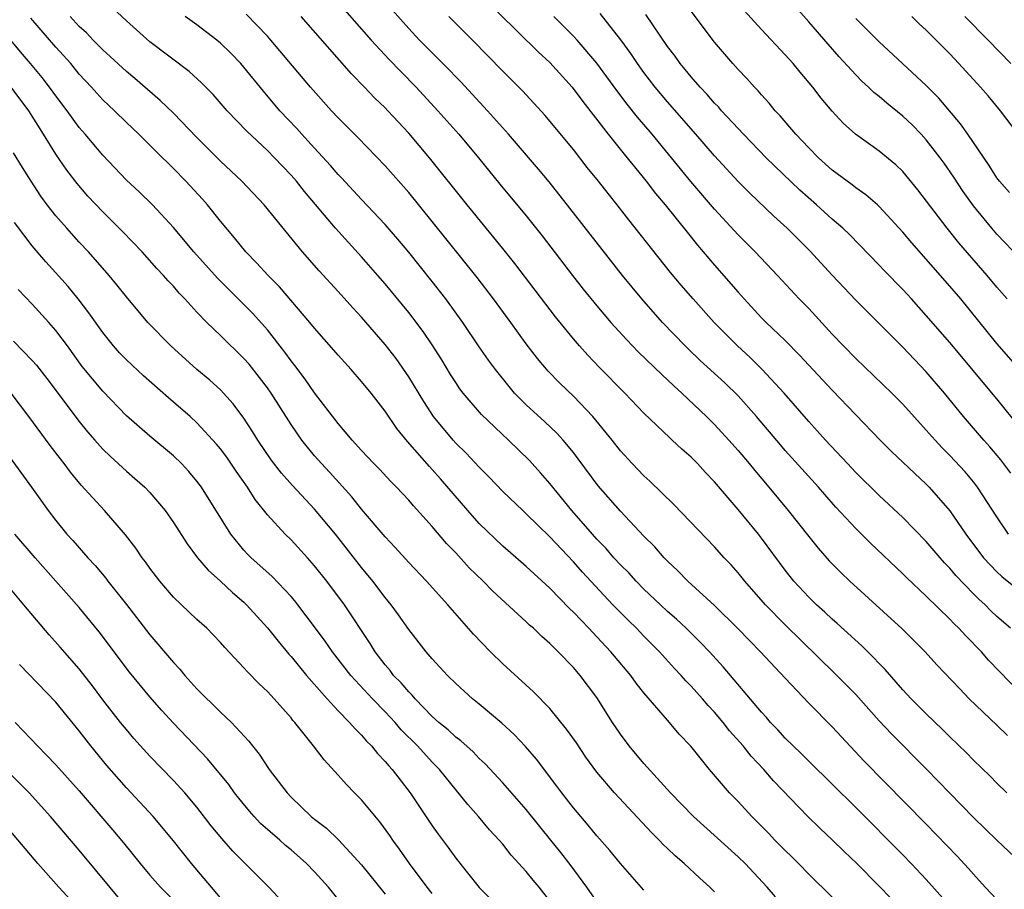
# Model space of a CAD drawing. Units: inches. Extents: x 2661000 to 2664000, y 1560000 to 1561272.
# Drawn here: x 2662086 to 2662170, y 1560713 to 1560787 of the extents above; entities that cross this region are included whole.
import ezdxf

# ---------------------------------------------------------------- set-up
doc = ezdxf.new("R2010")
doc.units = ezdxf.units.IN
doc.header["$MEASUREMENT"] = 0
doc.layers.add('LD26611560_2ft', color=87, linetype='Continuous')

msp = doc.modelspace()

# ---------------------------------------------------------------- linework, layer by layer
at = {"layer": 'LD26611560_2ft'}
for points, elevation in [([(2662112.337, 1560789), (2662115.803, 1560785), (2662117.341, 1560783.341), (2662118.32, 1560782.32), (2662119.631, 1560781), (2662121.489, 1560779), (2662123.254, 1560777), (2662124.922, 1560775), (2662126.757, 1560772.757), (2662129, 1560770.051), (2662130.352, 1560768.352), (2662132.918, 1560765), (2662133.836, 1560763.836), (2662135, 1560762.408), (2662136.195, 1560761), (2662137.531, 1560759.531), (2662138.511, 1560758.51), (2662140.536, 1560756.536), (2662141, 1560756.128), (2662141.575, 1560755.575), (2662142.228, 1560755), (2662144.328, 1560753), (2662145, 1560752.332), (2662146.225, 1560751), (2662147, 1560750.124), (2662147.944, 1560749), (2662148.412, 1560748.412), (2662149.608, 1560747), (2662151.268, 1560745), (2662153, 1560742.8), (2662153.805, 1560741.805), (2662154.74, 1560740.741), (2662155, 1560740.465), (2662155.731, 1560739.731), (2662156.497, 1560739), (2662160.94, 1560734.94), (2662162.898, 1560733), (2662163.902, 1560731.902), (2662165.839, 1560729.839), (2662166.65, 1560729), (2662169, 1560726.774), (2662169.889, 1560725.889)], 8698), ([(2662124.964, 1560789), (2662130.003, 1560784.003), (2662131, 1560783.083), (2662132.899, 1560781), (2662133.79, 1560779.79), (2662135.957, 1560777), (2662137.309, 1560775.309), (2662139.183, 1560773), (2662139.973, 1560771.973), (2662140.788, 1560771), (2662142.659, 1560768.659), (2662143.56, 1560767.56), (2662145, 1560765.867), (2662147, 1560763.572), (2662147.511, 1560763), (2662149, 1560761.402), (2662149.395, 1560761), (2662151, 1560759.45), (2662152.227, 1560758.227), (2662155, 1560755.247), (2662157, 1560753.136), (2662159.07, 1560751), (2662160.035, 1560750.035), (2662163, 1560747.242), (2662163.237, 1560747), (2662165, 1560744.986), (2662166.358, 1560743), (2662167.86, 1560741), (2662169, 1560739.806), (2662169.416, 1560739.416), (2662171, 1560738.119)], 8704), ([(2662171, 1560766.418), (2662169, 1560768.49), (2662168.554, 1560769), (2662167, 1560770.903), (2662166.134, 1560772.134), (2662165.344, 1560773.344), (2662164.526, 1560774.526), (2662164.182, 1560775), (2662163, 1560776.514), (2662162.549, 1560777), (2662161.784, 1560777.784), (2662161, 1560778.532), (2662159.639, 1560779.639), (2662159, 1560780.192), (2662158.547, 1560780.547), (2662158.093, 1560781), (2662157.52, 1560781.52), (2662157, 1560782.048), (2662155.589, 1560783.589), (2662154.644, 1560784.644), (2662153, 1560786.562), (2662151, 1560788.856)], 8716), ([(2662165.338, 1560711), (2662163, 1560713.634), (2662161.725, 1560715), (2662161, 1560715.749), (2662157, 1560719.766), (2662155, 1560721.749), (2662153, 1560723.695), (2662152.353, 1560724.353), (2662151.668, 1560725), (2662151, 1560725.671), (2662150.376, 1560726.376), (2662149.768, 1560727), (2662149.413, 1560727.413), (2662149, 1560727.86), (2662145.725, 1560731.725), (2662144.56, 1560733), (2662143.802, 1560733.802), (2662142.578, 1560735), (2662141.763, 1560735.763), (2662141, 1560736.428), (2662140.392, 1560737), (2662139, 1560738.332), (2662138.335, 1560739), (2662137.7, 1560739.7), (2662137, 1560740.404), (2662136.45, 1560741), (2662135.777, 1560741.777), (2662135, 1560742.572), (2662134.617, 1560743), (2662132.858, 1560745), (2662131, 1560747.306), (2662130.216, 1560748.216), (2662129.263, 1560749.263), (2662127.489, 1560751), (2662125.183, 1560753.183), (2662123.636, 1560755), (2662123.361, 1560755.361), (2662123, 1560755.889), (2662122.568, 1560756.568), (2662121.815, 1560757.815), (2662121, 1560759.098), (2662120.232, 1560760.232), (2662119, 1560761.85), (2662117, 1560764.29), (2662116.386, 1560765), (2662115, 1560766.581), (2662112.779, 1560769), (2662110.136, 1560772.136), (2662109.456, 1560773), (2662109, 1560773.525), (2662108.275, 1560774.275), (2662107.603, 1560775), (2662107, 1560775.612), (2662105.249, 1560777.25), (2662103.567, 1560779), (2662102.371, 1560780.371), (2662101.38, 1560781.38), (2662100.338, 1560782.338), (2662097, 1560784.859), (2662095, 1560786.624), (2662093, 1560788.54)], 8690), ([(2662171, 1560715.101), (2662169, 1560716.979), (2662167, 1560718.911), (2662165.979, 1560719.978), (2662163.011, 1560723.012), (2662160.028, 1560726.028), (2662159, 1560727.146), (2662157, 1560729.38), (2662155.197, 1560731.197), (2662151, 1560735.287), (2662149.317, 1560737), (2662147.568, 1560739), (2662147, 1560739.722), (2662146.401, 1560740.401), (2662145.824, 1560741), (2662145, 1560741.919), (2662141.534, 1560745.534), (2662139.508, 1560747.508), (2662139, 1560747.959), (2662138.005, 1560749), (2662137, 1560750.09), (2662136.284, 1560751), (2662134.642, 1560753), (2662133, 1560754.722), (2662131.841, 1560755.841), (2662130.854, 1560756.854), (2662129.936, 1560757.936), (2662129, 1560759.184), (2662127.692, 1560761), (2662126.22, 1560763), (2662124.811, 1560764.811), (2662121, 1560769.568), (2662119, 1560772.036), (2662117, 1560774.323), (2662114.701, 1560776.701), (2662113, 1560778.391), (2662112.433, 1560779), (2662110.661, 1560781), (2662107.296, 1560785), (2662107, 1560785.327), (2662105.197, 1560787.197)], 8694), ([(2662171, 1560729.491), (2662168.295, 1560732.295), (2662167.678, 1560733), (2662166.35, 1560734.349), (2662165.769, 1560735), (2662165.374, 1560735.374), (2662165, 1560735.781), (2662163, 1560737.741), (2662161.314, 1560739.314), (2662161, 1560739.635), (2662158.247, 1560742.246), (2662157, 1560743.482), (2662155.302, 1560745.303), (2662154.363, 1560746.363), (2662153.823, 1560747), (2662151, 1560750.122), (2662150.591, 1560750.591), (2662148.578, 1560753), (2662147, 1560754.762), (2662145.864, 1560755.864), (2662143.777, 1560757.777), (2662142.748, 1560758.748), (2662142.49, 1560759), (2662140.578, 1560761), (2662138.822, 1560763), (2662137.184, 1560765), (2662132.71, 1560770.71), (2662130.939, 1560772.939), (2662130.033, 1560774.033), (2662127.485, 1560777), (2662125.713, 1560779), (2662123.44, 1560781.44), (2662123, 1560781.879), (2662122.456, 1560782.456), (2662119.93, 1560785), (2662119, 1560785.981), (2662117.587, 1560787.587)], 8700), ([(2662170.185, 1560748.185), (2662169.324, 1560749.324), (2662168.412, 1560750.412), (2662167.879, 1560751), (2662166.163, 1560753), (2662164.548, 1560755), (2662163, 1560756.797), (2662161, 1560758.892), (2662159, 1560760.922), (2662157, 1560762.899), (2662155, 1560765.019), (2662153.095, 1560767.095), (2662151.165, 1560769), (2662150.033, 1560770.033), (2662147.993, 1560771.993), (2662147, 1560772.99), (2662145, 1560775.152), (2662143.41, 1560777), (2662141, 1560779.749), (2662139.95, 1560781), (2662139, 1560782.239), (2662138.448, 1560783), (2662137.87, 1560783.87), (2662137.034, 1560785.034), (2662135.265, 1560787.265)], 8708), ([(2662171, 1560752.016), (2662169, 1560754.507), (2662165, 1560759.284), (2662163, 1560761.598), (2662161.732, 1560763), (2662161, 1560763.795), (2662159.416, 1560765.416), (2662159, 1560765.87), (2662156.462, 1560768.462), (2662155.899, 1560769), (2662155, 1560769.78), (2662153.652, 1560771), (2662152.243, 1560772.243), (2662149.399, 1560775), (2662147.449, 1560777), (2662147, 1560777.479), (2662145.603, 1560779), (2662145.325, 1560779.325), (2662145, 1560779.65), (2662144.376, 1560780.376), (2662143.773, 1560781), (2662143, 1560781.888), (2662142.508, 1560782.508), (2662142.088, 1560783), (2662141.637, 1560783.637), (2662141, 1560784.458), (2662139.162, 1560787.163)], 8710), ([(2662171, 1560756.912), (2662169, 1560759.217), (2662165.92, 1560763), (2662165, 1560764.094), (2662161.757, 1560767.757), (2662161, 1560768.666), (2662159, 1560770.854), (2662158.839, 1560771), (2662157.857, 1560771.857), (2662157, 1560772.446), (2662156.693, 1560772.693), (2662155, 1560773.949), (2662153.834, 1560775), (2662153, 1560775.847), (2662151.911, 1560777), (2662150.574, 1560778.574), (2662150.164, 1560779), (2662149.645, 1560779.645), (2662149, 1560780.336), (2662148.696, 1560780.696), (2662148.392, 1560781), (2662147.739, 1560781.738), (2662147, 1560782.497), (2662146.546, 1560783), (2662145, 1560784.826), (2662143, 1560787.463)], 8712), ([(2662169.882, 1560763), (2662169, 1560763.997), (2662168.167, 1560765), (2662165.766, 1560767.766), (2662164.764, 1560769), (2662162.283, 1560772.283), (2662161, 1560773.83), (2662160.404, 1560774.404), (2662159, 1560775.56), (2662156.987, 1560777), (2662155.941, 1560777.941), (2662155, 1560778.948), (2662154.06, 1560780.06), (2662153.345, 1560781), (2662152.266, 1560782.266), (2662151.67, 1560783), (2662151, 1560783.76), (2662149, 1560785.909), (2662147.527, 1560787.527)], 8714), ([(2662150.177, 1560712.177), (2662149.46, 1560713), (2662147.592, 1560715), (2662147, 1560715.581), (2662143.203, 1560719), (2662141.258, 1560721), (2662139, 1560723.497), (2662137.734, 1560725), (2662137, 1560725.999), (2662136.338, 1560727), (2662135, 1560729.105), (2662133.58, 1560731), (2662133, 1560731.671), (2662131.718, 1560733), (2662131, 1560733.71), (2662130.305, 1560734.305), (2662129.599, 1560735), (2662129.276, 1560735.276), (2662129, 1560735.55), (2662126.155, 1560738.155), (2662125.325, 1560739), (2662124.148, 1560740.148), (2662123, 1560741.406), (2662122.216, 1560742.216), (2662121, 1560743.648), (2662119.41, 1560745.41), (2662119, 1560745.902), (2662117.975, 1560747), (2662117.484, 1560747.484), (2662116.516, 1560748.516), (2662116.035, 1560749), (2662115, 1560750.114), (2662114.199, 1560751), (2662113, 1560752.414), (2662111, 1560755.021), (2662110.19, 1560756.19), (2662109.333, 1560757.333), (2662109, 1560757.748), (2662108.479, 1560758.48), (2662107, 1560760.359), (2662105.753, 1560761.753), (2662102.749, 1560764.749), (2662100.74, 1560767), (2662099, 1560769.08), (2662097.21, 1560771), (2662096.089, 1560772.089), (2662095, 1560773.094), (2662093, 1560775.211), (2662091.509, 1560777), (2662091, 1560777.58), (2662089.959, 1560779), (2662089, 1560780.259), (2662088.474, 1560781), (2662087.833, 1560781.833), (2662086.866, 1560783), (2662086.004, 1560784.004), (2662083.49, 1560787)], 8684), ([(2662155, 1560712.142), (2662153, 1560714.102), (2662152.134, 1560715), (2662151.57, 1560715.57), (2662151, 1560716.111), (2662150.127, 1560717), (2662149.58, 1560717.58), (2662148.588, 1560718.587), (2662148.159, 1560719), (2662147, 1560720.267), (2662146.28, 1560721), (2662144.563, 1560723), (2662142.978, 1560724.978), (2662142.004, 1560726.004), (2662141.168, 1560727), (2662141, 1560727.178), (2662139, 1560729.514), (2662138.338, 1560730.338), (2662137.871, 1560731), (2662136.191, 1560733), (2662135, 1560734.278), (2662134.639, 1560734.639), (2662134.315, 1560735), (2662133, 1560736.374), (2662132.675, 1560736.675), (2662131, 1560738.407), (2662129, 1560740.245), (2662127, 1560741.98), (2662125, 1560743.904), (2662124.019, 1560745), (2662121.706, 1560747.706), (2662121, 1560748.507), (2662120.759, 1560748.759), (2662118.892, 1560750.892), (2662117.993, 1560751.993), (2662117, 1560753.456), (2662115.8, 1560755), (2662115, 1560755.99), (2662114.108, 1560757), (2662113, 1560758.211), (2662112.641, 1560758.641), (2662111, 1560760.5), (2662110.605, 1560761), (2662108.032, 1560764.031), (2662107.069, 1560765), (2662106.078, 1560766.078), (2662105.15, 1560767), (2662104.189, 1560768.189), (2662103, 1560769.598), (2662101.888, 1560771), (2662101.474, 1560771.473), (2662100.064, 1560773), (2662099, 1560774.089), (2662097.525, 1560775.525), (2662097, 1560776.068), (2662096.059, 1560777), (2662095, 1560778.004), (2662093.992, 1560779), (2662093, 1560779.933), (2662092.486, 1560780.486), (2662092.038, 1560781), (2662091, 1560782.118), (2662090.273, 1560783), (2662089, 1560784.396), (2662086.87, 1560786.87)], 8686), ([(2662162.962, 1560709), (2662159, 1560713.092), (2662157.091, 1560715), (2662156.018, 1560716.018), (2662155, 1560717.018), (2662153.976, 1560717.976), (2662152.926, 1560719), (2662150.023, 1560722.023), (2662149.191, 1560723), (2662148.12, 1560724.12), (2662147.424, 1560725), (2662146.279, 1560726.279), (2662145.724, 1560727), (2662145, 1560727.859), (2662144.445, 1560728.445), (2662143.973, 1560729), (2662143, 1560730.088), (2662142.545, 1560730.545), (2662142.148, 1560731), (2662141.589, 1560731.589), (2662140.309, 1560733), (2662139, 1560734.33), (2662138.363, 1560735), (2662137.671, 1560735.671), (2662136.362, 1560737), (2662134.473, 1560739), (2662133.767, 1560739.767), (2662133, 1560740.64), (2662131, 1560742.779), (2662129, 1560744.733), (2662128.701, 1560745), (2662127, 1560746.626), (2662125.841, 1560747.841), (2662125, 1560748.686), (2662123.888, 1560749.888), (2662123, 1560750.749), (2662122.771, 1560751), (2662121.117, 1560753), (2662120.283, 1560754.282), (2662119, 1560756.385), (2662118.755, 1560756.755), (2662117.924, 1560757.924), (2662117, 1560759.127), (2662115, 1560761.439), (2662114.246, 1560762.246), (2662113, 1560763.635), (2662111.391, 1560765.392), (2662109.98, 1560767), (2662106.72, 1560771), (2662104.829, 1560773), (2662103, 1560774.719), (2662101, 1560776.715), (2662099, 1560778.777), (2662097.877, 1560779.877), (2662095.724, 1560781.724), (2662095, 1560782.32), (2662093.614, 1560783.614), (2662093, 1560784.167), (2662092.177, 1560785), (2662091.606, 1560785.606), (2662091, 1560786.163), (2662090.215, 1560787)], 8688), ([(2662169, 1560711.932), (2662167.992, 1560713), (2662167, 1560714.099), (2662166.585, 1560714.585), (2662165.628, 1560715.628), (2662163, 1560718.355), (2662157.717, 1560723.717), (2662155, 1560726.614), (2662153, 1560728.638), (2662151, 1560730.75), (2662148.902, 1560733), (2662147.958, 1560733.958), (2662146.989, 1560734.989), (2662145, 1560736.945), (2662142.726, 1560739), (2662141.882, 1560739.882), (2662141, 1560740.699), (2662140.707, 1560741), (2662139.918, 1560741.918), (2662139, 1560742.829), (2662137, 1560744.944), (2662135.103, 1560747.103), (2662133.407, 1560749.407), (2662133, 1560749.938), (2662132.127, 1560751), (2662131.589, 1560751.589), (2662130.563, 1560752.563), (2662129, 1560754.006), (2662128.008, 1560755), (2662127.54, 1560755.54), (2662126.368, 1560757), (2662125.793, 1560757.793), (2662125, 1560758.93), (2662123.613, 1560761), (2662122.155, 1560763), (2662121, 1560764.471), (2662119, 1560766.961), (2662118.073, 1560768.072), (2662117, 1560769.317), (2662115, 1560771.438), (2662113.288, 1560773.288), (2662113, 1560773.58), (2662112.347, 1560774.347), (2662111, 1560775.812), (2662110.441, 1560776.441), (2662109.911, 1560777), (2662109.486, 1560777.486), (2662108.056, 1560779), (2662106.648, 1560780.648), (2662105, 1560782.693), (2662104.729, 1560783), (2662103.88, 1560783.881), (2662103, 1560784.739), (2662102.687, 1560785), (2662101, 1560786.295), (2662100.009, 1560787)], 8692), ([(2662169.851, 1560721), (2662169, 1560721.828), (2662168.424, 1560722.424), (2662167, 1560723.803), (2662166.41, 1560724.411), (2662165, 1560725.776), (2662164.388, 1560726.389), (2662163, 1560727.717), (2662161.712, 1560729), (2662161, 1560729.764), (2662159.493, 1560731.493), (2662159, 1560731.994), (2662158.52, 1560732.52), (2662157.511, 1560733.511), (2662155.42, 1560735.42), (2662155, 1560735.776), (2662154.368, 1560736.368), (2662153.658, 1560737), (2662153, 1560737.641), (2662151.741, 1560739), (2662151, 1560739.943), (2662149, 1560742.658), (2662148.728, 1560743), (2662147, 1560745.095), (2662145, 1560747.45), (2662144.235, 1560748.234), (2662143.538, 1560749), (2662143, 1560749.545), (2662142.219, 1560750.219), (2662141.399, 1560751), (2662141.184, 1560751.184), (2662139, 1560753.286), (2662137.361, 1560755), (2662135.2, 1560757.2), (2662134.224, 1560758.224), (2662133.524, 1560759), (2662133, 1560759.599), (2662131.467, 1560761.467), (2662128.016, 1560766.016), (2662127, 1560767.29), (2662123.984, 1560771), (2662120.772, 1560775), (2662119, 1560777.077), (2662117.221, 1560779), (2662117, 1560779.232), (2662116.099, 1560780.099), (2662115.25, 1560781), (2662114.132, 1560782.132), (2662109.87, 1560787)], 8696), ([(2662170.16, 1560735), (2662169, 1560736.015), (2662168.49, 1560736.491), (2662167.988, 1560737), (2662167.467, 1560737.467), (2662167, 1560737.937), (2662165.501, 1560739.501), (2662165, 1560740.105), (2662164.556, 1560740.556), (2662164.166, 1560741), (2662163, 1560742.375), (2662161, 1560744.419), (2662159, 1560746.283), (2662157, 1560748.246), (2662156.29, 1560749), (2662154.418, 1560751), (2662153, 1560752.585), (2662150.919, 1560755), (2662149.028, 1560757.028), (2662148.013, 1560758.013), (2662146.952, 1560759), (2662144.968, 1560761), (2662143.172, 1560763), (2662142.166, 1560764.166), (2662141.258, 1560765.258), (2662137.713, 1560769.713), (2662136.718, 1560771), (2662135.948, 1560771.948), (2662135.141, 1560773), (2662134.184, 1560774.184), (2662133, 1560775.692), (2662131, 1560778.121), (2662130.595, 1560778.594), (2662129.645, 1560779.645), (2662128.68, 1560780.68), (2662127, 1560782.37), (2662124.437, 1560785), (2662122.414, 1560787)], 8702), ([(2662169.981, 1560743), (2662169, 1560744.474), (2662167.357, 1560747), (2662167, 1560747.453), (2662166.292, 1560748.292), (2662165, 1560749.699), (2662164.349, 1560750.349), (2662163.74, 1560751), (2662163, 1560751.855), (2662161, 1560754.054), (2662160.065, 1560755), (2662157, 1560757.944), (2662155.971, 1560759), (2662155, 1560760.016), (2662153, 1560762.179), (2662152.205, 1560763), (2662150.34, 1560765), (2662148.438, 1560767), (2662147, 1560768.453), (2662145, 1560770.625), (2662142.991, 1560772.991), (2662139.691, 1560777), (2662138.453, 1560778.453), (2662137.564, 1560779.565), (2662136.703, 1560780.703), (2662135, 1560783.051), (2662133.318, 1560785), (2662133, 1560785.344), (2662131.326, 1560787)], 8706), ([(2662170.056, 1560772.056), (2662169.214, 1560773), (2662169, 1560773.284), (2662168.347, 1560774.347), (2662166.528, 1560777), (2662165.894, 1560777.894), (2662164.058, 1560780.058), (2662163, 1560781.137), (2662159, 1560784.839), (2662157, 1560786.843)], 8718), ([(2662171, 1560776.763), (2662169.294, 1560779), (2662168.252, 1560780.252), (2662167.606, 1560781), (2662165.777, 1560783), (2662165, 1560783.82), (2662163, 1560785.841), (2662162.393, 1560786.393), (2662161.775, 1560787)], 8720), ([(2662166.268, 1560787), (2662168.244, 1560785), (2662170.195, 1560783)], 8722), ([(2662145, 1560712.608), (2662144.598, 1560713), (2662143.746, 1560713.746), (2662142.426, 1560715), (2662141.652, 1560715.652), (2662141, 1560716.292), (2662140.631, 1560716.63), (2662140.284, 1560717), (2662139.627, 1560717.627), (2662136.484, 1560721), (2662135, 1560722.756), (2662134.055, 1560724.056), (2662133.26, 1560725.26), (2662132.428, 1560726.428), (2662131, 1560728.174), (2662129.611, 1560729.611), (2662127, 1560731.991), (2662125.961, 1560733), (2662124.505, 1560734.505), (2662122.326, 1560737), (2662120.505, 1560739), (2662119, 1560740.591), (2662117.863, 1560741.863), (2662117, 1560742.764), (2662115, 1560745.116), (2662114.164, 1560746.165), (2662112.269, 1560748.269), (2662111.579, 1560749), (2662111, 1560749.667), (2662109.914, 1560751), (2662109, 1560752.336), (2662107.302, 1560755), (2662107, 1560755.427), (2662106.327, 1560756.327), (2662105.441, 1560757.441), (2662105, 1560757.947), (2662103, 1560759.902), (2662101.847, 1560761), (2662101, 1560761.875), (2662099.977, 1560763), (2662099.5, 1560763.5), (2662099, 1560764.086), (2662098.55, 1560764.55), (2662098.166, 1560765), (2662097.596, 1560765.595), (2662096.332, 1560767), (2662094.708, 1560768.708), (2662093, 1560770.395), (2662091.734, 1560771.734), (2662090.808, 1560772.808), (2662089.944, 1560773.944), (2662089, 1560775.316), (2662087.966, 1560777), (2662086.699, 1560779), (2662085.198, 1560781)], 8682), ([(2662139, 1560712.743), (2662137, 1560714.996), (2662136.099, 1560716.099), (2662135, 1560717.37), (2662134.266, 1560718.266), (2662133, 1560719.747), (2662132.007, 1560721), (2662131.588, 1560721.588), (2662129.873, 1560723.873), (2662128.943, 1560724.943), (2662127.972, 1560725.972), (2662126.926, 1560726.926), (2662125, 1560728.54), (2662124.422, 1560729), (2662123, 1560730.293), (2662122.285, 1560731), (2662121, 1560732.395), (2662120.486, 1560733), (2662119, 1560734.884), (2662118.133, 1560736.133), (2662117.503, 1560737), (2662117, 1560737.613), (2662115.962, 1560739), (2662115, 1560740.174), (2662112.779, 1560743), (2662111, 1560745.132), (2662109.126, 1560747.126), (2662108.183, 1560748.183), (2662107.313, 1560749.313), (2662106.178, 1560751), (2662105.738, 1560751.738), (2662105, 1560752.871), (2662104.086, 1560754.086), (2662103, 1560755.269), (2662102.09, 1560756.09), (2662100.994, 1560757), (2662098.775, 1560759), (2662096.841, 1560761), (2662095, 1560763.168), (2662094.199, 1560764.198), (2662093.54, 1560765), (2662091.788, 1560767), (2662091, 1560767.826), (2662089.929, 1560769), (2662089, 1560770.071), (2662088.278, 1560771), (2662087.735, 1560771.735), (2662086.901, 1560773), (2662086.167, 1560774.167), (2662085.419, 1560775.419)], 8680), ([(2662135, 1560711.775), (2662134.137, 1560713), (2662132.799, 1560714.799), (2662131.935, 1560715.935), (2662131.095, 1560717), (2662130.148, 1560718.148), (2662129, 1560719.586), (2662127, 1560721.862), (2662125.49, 1560723.49), (2662125, 1560723.941), (2662124.486, 1560724.486), (2662123.438, 1560725.438), (2662123, 1560725.754), (2662122.361, 1560726.361), (2662121.567, 1560727), (2662121, 1560727.506), (2662119.552, 1560729), (2662119.308, 1560729.308), (2662119, 1560729.594), (2662118.363, 1560730.363), (2662117.721, 1560731), (2662117.417, 1560731.417), (2662117, 1560731.891), (2662116.148, 1560733), (2662115.717, 1560733.717), (2662113.533, 1560737), (2662112.041, 1560739), (2662111, 1560740.321), (2662110.401, 1560741), (2662109, 1560742.524), (2662108.514, 1560743), (2662107, 1560744.647), (2662105.95, 1560745.95), (2662105.29, 1560747), (2662104.344, 1560748.344), (2662103.539, 1560749.539), (2662103, 1560750.257), (2662102.665, 1560750.665), (2662101, 1560752.471), (2662100.421, 1560753), (2662099, 1560754.233), (2662098.579, 1560754.579), (2662096.453, 1560756.452), (2662095, 1560757.824), (2662094.421, 1560758.422), (2662093.914, 1560759), (2662093, 1560760.141), (2662091.822, 1560761.822), (2662090.893, 1560763), (2662090.042, 1560764.042), (2662088.153, 1560766.153), (2662087, 1560767.521), (2662085.491, 1560769.491)], 8678), ([(2662131, 1560711.837), (2662130.078, 1560713), (2662129.582, 1560713.582), (2662129, 1560714.314), (2662127.719, 1560715.719), (2662127, 1560716.635), (2662126.689, 1560717), (2662125.879, 1560717.879), (2662124.938, 1560719), (2662124.019, 1560720.019), (2662121.61, 1560723), (2662121, 1560723.623), (2662119.747, 1560725), (2662118.374, 1560726.374), (2662117.845, 1560727), (2662117, 1560727.904), (2662115.931, 1560729), (2662114.072, 1560731), (2662112.517, 1560733), (2662111.9, 1560733.9), (2662111, 1560735.127), (2662109.575, 1560737), (2662109.323, 1560737.323), (2662109, 1560737.7), (2662107.392, 1560739.392), (2662106.348, 1560740.348), (2662105.606, 1560741), (2662105.301, 1560741.301), (2662105, 1560741.633), (2662103.877, 1560743), (2662101.392, 1560747), (2662101, 1560747.519), (2662100.32, 1560748.321), (2662099.686, 1560749), (2662099, 1560749.666), (2662097, 1560751.343), (2662095, 1560753.068), (2662093, 1560755.146), (2662091.257, 1560757.257), (2662089.99, 1560759), (2662089, 1560760.323), (2662088.406, 1560761), (2662087, 1560762.543), (2662085.811, 1560763.811)], 8676), ([(2662085.408, 1560759.408), (2662087, 1560757.754), (2662087.354, 1560757.354), (2662088.23, 1560756.23), (2662091, 1560752.584), (2662091.71, 1560751.711), (2662092.32, 1560751), (2662093, 1560750.226), (2662093.618, 1560749.618), (2662095, 1560748.356), (2662095.734, 1560747.734), (2662096.559, 1560747), (2662097, 1560746.539), (2662098.29, 1560745), (2662099, 1560743.983), (2662100.166, 1560742.166), (2662101.063, 1560741), (2662101.948, 1560739.948), (2662103, 1560738.994), (2662104.03, 1560738.03), (2662105, 1560737.213), (2662105.226, 1560737), (2662107, 1560735.049), (2662107.893, 1560733.893), (2662108.806, 1560732.805), (2662109, 1560732.6), (2662110.313, 1560731), (2662112.069, 1560729), (2662113, 1560727.99), (2662113.973, 1560727), (2662114.439, 1560726.439), (2662115, 1560725.916), (2662115.418, 1560725.418), (2662115.849, 1560725), (2662116.35, 1560724.35), (2662117, 1560723.686), (2662117.3, 1560723.3), (2662117.588, 1560723), (2662119.113, 1560721), (2662121, 1560718.206), (2662121.498, 1560717.498), (2662122.354, 1560716.354), (2662123, 1560715.458), (2662125, 1560712.977), (2662125.987, 1560711.987)], 8674), ([(2662121, 1560712.461), (2662120.567, 1560713), (2662119.055, 1560715), (2662118.216, 1560716.216), (2662117.649, 1560717), (2662117.391, 1560717.391), (2662116.546, 1560718.546), (2662115, 1560720.404), (2662114.396, 1560721), (2662113.709, 1560721.709), (2662113, 1560722.526), (2662111.81, 1560723.81), (2662110.922, 1560725), (2662109.318, 1560727), (2662109.162, 1560727.162), (2662109, 1560727.374), (2662107.576, 1560729), (2662107, 1560729.628), (2662106.29, 1560730.29), (2662105.29, 1560731.29), (2662105, 1560731.644), (2662103.359, 1560733.359), (2662103, 1560733.795), (2662102.423, 1560734.424), (2662101.831, 1560735), (2662101, 1560735.74), (2662099, 1560737.656), (2662097.85, 1560739), (2662097, 1560740.106), (2662096.636, 1560740.636), (2662096.349, 1560741), (2662095.805, 1560741.805), (2662094.941, 1560742.941), (2662093.158, 1560745), (2662091.168, 1560747.168), (2662090.265, 1560748.264), (2662089.718, 1560749), (2662089.394, 1560749.394), (2662088.535, 1560750.535), (2662086.722, 1560753), (2662085.21, 1560755)], 8672), ([(2662084.438, 1560750.438), (2662086.935, 1560747), (2662088.36, 1560745), (2662089, 1560744.151), (2662089.949, 1560743), (2662090.455, 1560742.455), (2662091.719, 1560741), (2662092.338, 1560740.339), (2662093.248, 1560739.248), (2662093.427, 1560739), (2662095, 1560737.023), (2662097, 1560734.45), (2662099, 1560732.084), (2662099.536, 1560731.535), (2662099.971, 1560731), (2662101, 1560729.861), (2662103, 1560727.873), (2662103.927, 1560727), (2662105.41, 1560725.41), (2662105.719, 1560725), (2662106.296, 1560724.296), (2662107.149, 1560723), (2662108.657, 1560721), (2662109, 1560720.639), (2662110.717, 1560719), (2662111, 1560718.765), (2662112.007, 1560718.007), (2662113.028, 1560717.028), (2662115, 1560714.89), (2662117, 1560712.412)], 8670), ([(2662113.434, 1560711.434), (2662112.176, 1560713), (2662111, 1560714.293), (2662110.316, 1560715), (2662109, 1560716.166), (2662108.539, 1560716.539), (2662108.041, 1560717), (2662106.417, 1560718.417), (2662105.871, 1560719), (2662105.462, 1560719.462), (2662104.551, 1560720.551), (2662104.203, 1560721), (2662103.708, 1560721.708), (2662101.904, 1560723.904), (2662099, 1560726.921), (2662098.01, 1560728.01), (2662097, 1560729.16), (2662095.265, 1560731.264), (2662092.695, 1560734.695), (2662091, 1560736.763), (2662087.239, 1560741), (2662085.517, 1560743)], 8668), ([(2662108.982, 1560710.982), (2662107.114, 1560713), (2662104.064, 1560716.064), (2662103.118, 1560717.118), (2662102.217, 1560718.217), (2662101, 1560719.785), (2662099.981, 1560721), (2662099, 1560722.068), (2662097, 1560724.141), (2662095.641, 1560725.641), (2662095, 1560726.387), (2662094.507, 1560727), (2662093, 1560728.928), (2662092.114, 1560730.115), (2662091, 1560731.552), (2662089.385, 1560733.385), (2662088.434, 1560734.434), (2662086.3, 1560737), (2662085, 1560738.531)], 8666), ([(2662103, 1560712.094), (2662100.528, 1560715), (2662099, 1560716.945), (2662097.288, 1560719), (2662095, 1560721.441), (2662093.335, 1560723.336), (2662091.978, 1560725), (2662091, 1560726.279), (2662089, 1560728.712), (2662085.93, 1560731.93)], 8664), ([(2662085.546, 1560727), (2662086.264, 1560726.264), (2662087.435, 1560725), (2662088.227, 1560724.227), (2662089, 1560723.402), (2662091, 1560721.187), (2662093.844, 1560717.844), (2662094.753, 1560716.753), (2662096.174, 1560715), (2662097, 1560714.017), (2662097.896, 1560713), (2662099, 1560711.876)], 8662), ([(2662095, 1560711.294), (2662091, 1560716.135), (2662088.563, 1560719), (2662086.734, 1560721), (2662082.691, 1560725)], 8660), ([(2662091, 1560711.113), (2662089.256, 1560713), (2662087.464, 1560715), (2662085, 1560717.915)], 8658)]:
    msp.add_lwpolyline(points, dxfattribs=dict(at, elevation=elevation))

doc.saveas('drawing.dxf')
